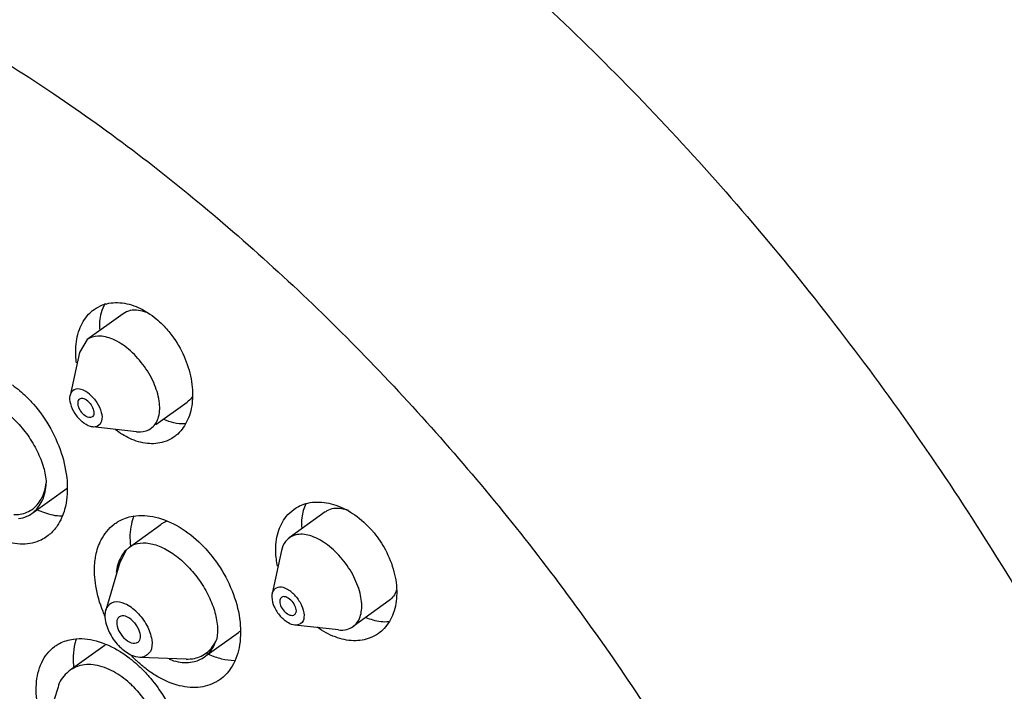
# Model space of a CAD drawing. Extents: x 0 to 1400, y 0 to 975.
# Drawn here: x 972 to 998, y 779 to 797 of the extents above; entities that cross this region are included whole.
import ezdxf

# ---------------------------------------------------------------- set-up
doc = ezdxf.new("R2010")
doc.units = 0
doc.header["$LTSCALE"] = 15
doc.header["$MEASUREMENT"] = 0
doc.layers.get('0').update_dxf_attribs({"linetype": 'CONTINUOUS'})

# ---------------------------------------------------------------- blocks, each defined once
blk = doc.blocks.new('A$C2170175B')
at = {"color": 7, "linetype": 'Continuous'}
for p, q in [((31.473, 239.769), (30.527, 239.088)), ((30.527, 239.088), (30.322, 238.75)), ((30.322, 238.75), (30.076, 237.621)), ((33.152, 237.438), (32.334, 236.849)), ((31.821, 236.669), (30.672, 236.793)), ((29.076, 234.52), (30.004, 235.189)), ((36.782, 234.562), (35.836, 233.88)), ((31.635, 233.636), (32.46, 234.231)), ((31.548, 233.559), (31.635, 233.636)), ((31.548, 233.559), (31.385, 233.234)), ((35.631, 233.543), (35.385, 232.413)), ((31.385, 233.235), (31.013, 231.977)), ((38.461, 232.231), (37.515, 231.549)), ((37.13, 231.462), (35.981, 231.586)), ((33.677, 230.801), (34.502, 231.396)), ((30.995, 231.061), (30.076, 230.399)), ((33.124, 230.695), (31.906, 230.737)), ((29.763, 229.952), (29.376, 228.78))]:
    blk.add_line(p, q, dxfattribs=at)
for points, start_tangent, end_tangent in [([(20.944, 259.862), (25.179, 258.806), (30.111, 256.748), (35.238, 253.734), (40.291, 249.894), (45.134, 245.332), (49.632, 240.175), (53.661, 234.567), (57.108, 228.666), (59.88, 222.63), (61.899, 216.634), (63.111, 210.835), (63.482, 205.402), (63.002, 200.479), (61.686, 196.205), (59.568, 192.696), (56.981, 190.241)], (0.986715, -0.162463), (-0.811112, -0.584892)), ([(17.477, 250.765), (21.084, 249.865), (25.284, 248.112), (29.651, 245.546), (33.954, 242.275), (38.079, 238.39), (41.909, 233.998), (45.341, 229.222), (48.276, 224.196), (50.637, 219.056), (52.356, 213.949), (53.389, 209.011), (53.705, 204.384), (53.296, 200.191), (52.175, 196.552), (50.371, 193.563), (47.937, 191.31), (44.937, 189.854), (41.457, 189.235), (37.591, 189.471)], (0.986715, -0.162463), (-0.986715, 0.162463)), ([(30.933, 239.998), (31.384, 240.059)], (0.936884, 0.349641), (0.997524, -0.070326)), ([(31.384, 240.059), (31.868, 239.932)], (0.997524, -0.070326), (0.913717, -0.406351)), ([(30.321, 239.35), (30.565, 239.754), (30.706, 239.877)], (0.344918, 0.938633), (0.811996, 0.583663)), ([(30.706, 239.877), (30.933, 239.998)], (0.811996, 0.583663), (0.936884, 0.349641)), ([(30.999, 240.035), (30.89, 239.79)], (-0.548584, -0.836096), (-0.271297, -0.962496)), ([(32.086, 239.802), (31.657, 239.849), (31.476, 239.765)], (-0.937065, 0.349154), (-0.814998, -0.579464)), ([(31.868, 239.932), (32.34, 239.634)], (0.913717, -0.406351), (0.76798, -0.640474)), ([(30.89, 239.79), (30.855, 239.335)], (-0.271297, -0.962496), (0.086994, -0.996209)), ([(32.34, 239.634), (32.514, 239.475)], (0.76798, -0.640474), (0.702482, -0.711702)), ([(30.227, 238.843), (30.321, 239.35)], (0.034854, 0.999392), (0.344918, 0.938633)), ([(32.514, 239.475), (32.755, 239.193)], (0.702482, -0.711702), (0.59666, -0.802494)), ([(31.614, 238.836), (31.198, 239.097), (30.809, 239.179), (30.527, 239.088)], (-0.76798, 0.640474), (-0.81774, -0.575588)), ([(32.755, 239.193), (33.072, 238.647), (33.256, 238.057)], (0.59666, -0.802494), (0.182411, -0.983222)), ([(30.247, 238.474), (30.227, 238.843)], (-0.138034, 0.990428), (0.034854, 0.999392)), ([(32.206, 236.757), (32.229, 236.775), (32.403, 237.058), (32.418, 237.474), (32.274, 237.958), (31.991, 238.436), (31.614, 238.836)], (0.81774, 0.575588), (-0.76798, 0.640474)), ([(33.256, 238.057), (33.288, 237.474), (33.164, 236.976)], (0.182411, -0.983222), (-0.408513, -0.912752)), ([(28.562, 237.896), (28.758, 237.745)], (0.817289, -0.576228), (0.765173, -0.643825)), ([(28.758, 237.745), (28.915, 237.603)], (0.765173, -0.643825), (0.719967, -0.694009)), ([(30.589, 237.655), (30.37, 237.778), (30.183, 237.771), (30.079, 237.635), (30.075, 237.621)], (-0.76798, 0.640474), (-0.253356, -0.967373)), ([(28.915, 237.603), (29.115, 237.393)], (0.719967, -0.694009), (0.658154, -0.752883)), ([(30.075, 237.621), (30.085, 237.407), (30.2, 237.149), (30.393, 236.928)], (-0.253356, -0.967373), (0.76798, -0.640474)), ([(30.324, 237.522), (30.31, 237.511), (30.28, 237.399)], (-0.843762, -0.536718), (0.060081, -0.998194)), ([(30.54, 237.473), (30.41, 237.539), (30.324, 237.522)], (-0.76798, 0.640474), (-0.843762, -0.536718)), ([(30.54, 237.473), (30.652, 237.337), (30.702, 237.184), (30.672, 237.072), (30.658, 237.061)], (0.76798, -0.640474), (-0.843762, -0.536718)), ([(30.589, 237.655), (30.782, 237.434), (30.897, 237.176), (30.903, 236.948), (30.799, 236.812), (30.671, 236.793)], (0.76798, -0.640474), (-0.99362, 0.112778)), ([(33.294, 237.599), (33.268, 237.558), (33.15, 237.442)], (-0.497422, -0.867509), (-0.814998, -0.579464)), ([(28.302, 237.243), (28.652, 236.945), (28.964, 236.573), (29.212, 236.158), (29.379, 235.732), (29.451, 235.328)], (0.817289, -0.576228), (0.056042, -0.998428)), ([(29.115, 237.393), (29.568, 236.744), (29.875, 236.015), (30.002, 235.28)], (0.658154, -0.752883), (0.041817, -0.999125)), ([(30.28, 237.399), (30.33, 237.245), (30.442, 237.11)], (0.060081, -0.998194), (0.76798, -0.640474)), ([(30.572, 237.043), (30.442, 237.11)], (-0.99486, 0.101263), (-0.76798, 0.640474)), ([(30.658, 237.061), (30.572, 237.043)], (-0.843762, -0.536718), (-0.99486, 0.101263)), ([(33.1, 236.879), (33.079, 236.877), (32.544, 236.99)], (-0.996867, -0.079099), (-0.917927, 0.39675)), ([(33.164, 236.976), (32.904, 236.607), (32.814, 236.534)], (-0.408513, -0.912752), (-0.813373, -0.581743)), ([(30.671, 236.793), (30.612, 236.805), (30.393, 236.928)], (-0.99362, 0.112778), (-0.76798, 0.640474)), ([(31.646, 236.49), (31.267, 236.72)], (-0.908881, 0.417057), (-0.795098, 0.606481)), ([(31.821, 236.668), (31.925, 236.665), (32.206, 236.757)], (0.994936, -0.100506), (0.81774, 0.575588)), ([(32.108, 236.359), (31.646, 236.49)], (-0.994774, 0.102099), (-0.908881, 0.417057)), ([(32.814, 236.534), (32.541, 236.398)], (-0.813373, -0.581743), (-0.954823, -0.297175)), ([(32.541, 236.398), (32.108, 236.359)], (-0.954823, -0.297175), (-0.994774, 0.102099)), ([(29.075, 234.52), (29.087, 234.529), (29.342, 234.852), (29.451, 235.328)], (0.813865, 0.581054), (0.049285, 0.998785)), ([(29.319, 234.9), (29.451, 235.328)], (0.486108, 0.873899), (0.12138, 0.992606)), ([(30.002, 235.28), (29.935, 234.627)], (0.041817, -0.999125), (-0.265018, -0.964244)), ([(29.067, 234.618), (29.319, 234.9)], (0.829486, 0.558528), (0.486108, 0.873899)), ([(29.935, 234.627), (29.741, 234.195)], (-0.265018, -0.964244), (-0.562359, -0.826893)), ([(35.756, 234.437), (35.955, 234.626)], (0.626713, 0.77925), (0.81016, 0.586209)), ([(35.955, 234.626), (36.107, 234.717), (36.559, 234.821)], (0.81016, 0.586209), (0.999743, 0.022655)), ([(36.273, 234.773), (36.167, 234.409)], (-0.480934, -0.876757), (-0.10811, -0.994139)), ([(36.559, 234.821), (37.061, 234.738)], (0.999743, 0.022655), (0.946369, -0.323088)), ([(37.391, 234.598), (37.205, 234.644), (36.821, 234.587), (36.784, 234.562)], (-0.941094, 0.338144), (-0.800273, -0.599636)), ([(37.061, 234.738), (37.559, 234.481)], (0.946369, -0.323088), (0.819114, -0.57363)), ([(28.596, 234.489), (28.722, 234.494), (29.067, 234.618)], (0.999472, -0.032482), (0.829486, 0.558528)), ([(28.726, 234.385), (28.943, 234.445)], (0.991402, 0.130848), (0.915529, 0.402251)), ([(28.943, 234.445), (29.075, 234.52)], (0.915529, 0.402251), (0.813865, 0.581054)), ([(29.414, 234.533), (29.22, 234.611)], (-0.945066, 0.326881), (-0.909835, 0.414969)), ([(29.858, 234.445), (29.414, 234.533)], (-0.999567, 0.029441), (-0.945066, 0.326881)), ([(31.353, 234.315), (31.733, 234.449), (32.321, 234.423)], (0.871256, 0.49083), (0.973824, -0.227305)), ([(31.757, 234.46), (31.687, 234.243)], (-0.399526, -0.916722), (-0.221353, -0.975194)), ([(32.321, 234.423), (32.941, 234.167)], (0.973824, -0.227305), (0.860006, -0.510284)), ([(35.544, 234.021), (35.756, 234.437)], (0.282563, 0.959249), (0.626713, 0.77925)), ([(36.167, 234.409), (36.163, 234.134)], (-0.10811, -0.994139), (0.076088, -0.997101)), ([(37.559, 234.481), (38.006, 234.077)], (0.819114, -0.57363), (0.65836, -0.752703)), ([(29.47, 233.915), (29.315, 233.822), (28.836, 233.715), (28.293, 233.813), (27.729, 234.111)], (-0.810536, -0.585689), (-0.817289, 0.576228)), ([(29.741, 234.195), (29.694, 234.131), (29.47, 233.915)], (-0.562359, -0.826893), (-0.810536, -0.585689)), ([(30.755, 233.414), (30.893, 233.823), (31.235, 234.238), (31.253, 234.252)], (0.190891, 0.981611), (0.812522, 0.582931)), ([(31.253, 234.252), (31.353, 234.315)], (0.812522, 0.582931), (0.871256, 0.49083)), ([(31.687, 234.243), (31.664, 233.663)], (-0.221353, -0.975194), (0.112242, -0.993681)), ([(32.629, 234.314), (32.548, 234.282), (32.462, 234.23)], (-0.957212, -0.289386), (-0.802381, -0.596812)), ([(32.941, 234.167), (33.524, 233.711)], (0.860006, -0.510284), (0.710253, -0.703946)), ([(35.482, 233.512), (35.544, 234.021)], (-0.026477, 0.999649), (0.282563, 0.959249)), ([(35.838, 233.878), (35.739, 233.786), (35.631, 233.543)], (-0.815542, -0.578698), (-0.209374, -0.977836)), ([(37.182, 233.374), (36.785, 233.733), (36.372, 233.938), (36.004, 233.956), (35.838, 233.878)], (-0.65836, 0.752703), (-0.815542, -0.578698)), ([(38.006, 234.077), (38.062, 234.01)], (0.65836, -0.752703), (0.633822, -0.773479)), ([(38.062, 234.01), (38.36, 233.565)], (0.633822, -0.773479), (0.472242, -0.881469)), ([(31.635, 233.636), (31.776, 233.71), (32.073, 233.745)], (0.813139, 0.582069), (0.997223, -0.07448)), ([(32.073, 233.745), (32.416, 233.662), (32.777, 233.466), (33.128, 233.173)], (0.997223, -0.07448), (0.710253, -0.703946)), ([(33.524, 233.711), (33.679, 233.547)], (0.710253, -0.703946), (0.662802, -0.748795)), ([(30.727, 233.214), (30.732, 233.262), (30.755, 233.414)], (0.088257, 0.996098), (0.190891, 0.981611)), ([(31.548, 233.559), (31.329, 233.177), (31.285, 232.973)], (-0.696821, -0.717245), (-0.129534, -0.991575)), ([(33.679, 233.547), (34.017, 233.099), (34.368, 232.394), (34.542, 231.664)], (0.662802, -0.748795), (0.105172, -0.994454)), ([(35.528, 233.131), (35.482, 233.512)], (-0.206211, 0.978508), (-0.026477, 0.999649)), ([(37.514, 231.551), (37.613, 231.644), (37.735, 231.978), (37.696, 232.424), (37.502, 232.914), (37.182, 233.374)], (0.815542, 0.578698), (-0.65836, 0.752703)), ([(38.36, 233.565), (38.587, 232.99), (38.659, 232.415)], (0.472242, -0.881469), (-0.01539, -0.999882)), ([(30.752, 232.618), (30.727, 233.214)], (-0.159995, 0.987118), (0.088257, 0.996098)), ([(33.128, 233.173), (33.443, 232.805), (33.697, 232.392), (33.869, 231.966), (33.947, 231.559), (33.924, 231.203)], (0.710253, -0.703946), (-0.222069, -0.975031)), ([(30.944, 231.941), (30.752, 232.618)], (-0.374338, 0.927292), (-0.159995, 0.987118)), ([(36.002, 232.346), (35.788, 232.524), (35.578, 232.584), (35.428, 232.51), (35.384, 232.413)], (-0.65836, 0.752703), (-0.198975, -0.980005)), ([(35.384, 232.413), (35.377, 232.322), (35.439, 232.07), (35.599, 231.822)], (-0.198975, -0.980005), (0.65836, -0.752703)), ([(35.635, 232.315), (35.592, 232.246)], (-0.77303, -0.634369), (-0.269779, -0.962922)), ([(35.901, 232.215), (35.772, 232.315), (35.654, 232.327), (35.635, 232.315)], (-0.65836, 0.752703), (-0.77303, -0.634369)), ([(36.002, 232.346), (36.161, 232.098), (36.224, 231.846), (36.173, 231.658), (36.022, 231.584), (35.982, 231.584)], (0.65836, -0.752703), (-0.997056, 0.076683)), ([(38.65, 232.505), (38.648, 232.499), (38.46, 232.231)], (-0.323781, -0.946132), (-0.800273, -0.599636)), ([(38.659, 232.415), (38.568, 231.895)], (-0.01539, -0.999882), (-0.344171, -0.938907)), ([(31.836, 231.921), (31.519, 232.145), (31.226, 232.187), (31.036, 232.036), (31.011, 231.978)], (-0.710253, 0.703946), (-0.308069, -0.951364)), ([(35.592, 232.246), (35.609, 232.103), (35.699, 231.953)], (-0.269779, -0.962922), (0.65836, -0.752703)), ([(35.901, 232.215), (35.991, 232.065), (36.008, 231.922), (35.966, 231.853)], (0.65836, -0.752703), (-0.77303, -0.634369)), ([(30.995, 231.821), (30.944, 231.941)], (-0.407937, 0.91301), (-0.374338, 0.927292)), ([(31.011, 231.978), (31, 231.732), (31.128, 231.357), (31.386, 231.011)], (-0.308069, -0.951364), (0.710253, -0.703946)), ([(31.368, 231.804), (31.303, 231.667), (31.351, 231.449), (31.498, 231.238)], (-0.8003, -0.599599), (0.710253, -0.703946)), ([(31.724, 231.693), (31.533, 231.818), (31.372, 231.807), (31.368, 231.804)], (-0.710253, 0.703946), (-0.8003, -0.599599)), ([(31.836, 231.921), (32.094, 231.575), (32.222, 231.2), (32.186, 230.896), (31.996, 230.745), (31.906, 230.735)], (0.710253, -0.703946), (-0.9996, 0.028289)), ([(35.982, 231.584), (35.812, 231.644), (35.599, 231.822)], (-0.997056, 0.076683), (-0.65836, 0.752703)), ([(35.828, 231.853), (35.699, 231.953)], (-0.913152, 0.407619), (-0.65836, 0.752703)), ([(35.966, 231.853), (35.946, 231.841), (35.828, 231.853)], (-0.77303, -0.634369), (-0.913152, 0.407619)), ([(38.04, 231.716), (37.857, 231.781)], (-0.961097, 0.276212), (-0.921697, 0.387911)), ([(38.568, 231.895), (38.326, 231.495), (38.182, 231.369)], (-0.344171, -0.938907), (-0.812391, -0.583113)), ([(31.724, 231.693), (31.871, 231.483), (31.919, 231.265), (31.854, 231.128)], (0.710253, -0.703946), (-0.8003, -0.599599)), ([(34.542, 231.664), (34.516, 230.989)], (0.105172, -0.994454), (-0.199179, -0.979963)), ([(37.047, 231.274), (36.574, 231.53)], (-0.937417, 0.348208), (-0.813134, 0.582077)), ([(37.13, 231.461), (37.347, 231.473), (37.514, 231.551)], (0.993546, -0.113428), (0.815542, 0.578698)), ([(38.45, 231.673), (38.04, 231.716)], (-0.992761, -0.120108), (-0.961097, 0.276212)), ([(34.538, 231.427), (34.501, 231.396)], (-0.751134, -0.66015), (-0.802381, -0.596812)), ([(37.525, 231.177), (37.047, 231.274)], (-0.999635, 0.027029), (-0.937417, 0.348208)), ([(38.182, 231.369), (37.964, 231.25)], (-0.812391, -0.583113), (-0.930587, -0.366071)), ([(29.237, 229.395), (29.191, 230.034), (29.331, 230.604), (29.671, 231.025), (29.679, 231.031)], (-0.194002, 0.981001), (0.812023, 0.583626)), ([(29.679, 231.031), (29.799, 231.104)], (0.812023, 0.583626), (0.886756, 0.462237)), ([(29.799, 231.104), (30.165, 231.22), (30.759, 231.173)], (0.886756, 0.462237), (0.965966, -0.258668)), ([(30.24, 231.22), (30.205, 231.103), (30.177, 230.45)], (-0.334168, -0.942514), (0.122295, -0.992494)), ([(30.759, 231.173), (31.392, 230.891)], (0.965966, -0.258668), (0.848815, -0.52869)), ([(31.703, 230.787), (31.386, 231.011)], (-0.91418, 0.405309), (-0.710253, 0.703946)), ([(31.854, 231.128), (31.85, 231.125), (31.689, 231.114), (31.498, 231.238)], (-0.8003, -0.599599), (-0.710253, 0.703946)), ([(33.608, 230.752), (33.699, 230.828), (33.924, 231.203)], (0.814921, 0.579572), (0.311369, 0.950289)), ([(33.684, 230.876), (33.924, 231.203)], (0.771085, 0.636732), (0.397646, 0.917539)), ([(37.964, 231.25), (37.525, 231.177)], (-0.930587, -0.366071), (-0.999635, 0.027029)), ([(31.392, 230.891), (31.659, 230.704)], (0.848815, -0.52869), (0.788334, -0.615247)), ([(31.763, 230.708), (31.686, 230.787)], (-0.710253, 0.703946), (-0.687795, 0.725905)), ([(31.906, 230.735), (31.703, 230.787)], (-0.9996, 0.028289), (-0.91418, 0.405309)), ([(32.919, 230.622), (33.347, 230.63), (33.608, 230.752)], (0.982891, -0.184189), (0.814921, 0.579572)), ([(33.124, 230.695), (33.345, 230.713), (33.684, 230.876)], (0.999414, -0.03424), (0.771085, 0.636732)), ([(34.065, 230.694), (33.72, 230.816)], (-0.970762, 0.240044), (-0.909942, 0.414735)), ([(34.516, 230.989), (34.296, 230.446), (34.017, 230.157)], (-0.199179, -0.979963), (-0.810095, -0.586299)), ([(31.688, 230.016), (31.275, 230.333), (30.794, 230.525), (30.348, 230.523), (30.077, 230.398)], (-0.719118, 0.694888), (-0.814865, -0.579651)), ([(31.659, 230.704), (31.72, 230.655)], (0.788334, -0.615247), (0.773343, -0.633988)), ([(31.72, 230.655), (31.792, 230.595)], (0.773343, -0.633988), (0.755584, -0.655052)), ([(31.83, 230.644), (31.763, 230.708)], (-0.729035, 0.684477), (-0.710253, 0.703946)), ([(31.792, 230.595), (31.994, 230.405)], (0.755584, -0.655052), (0.702928, -0.711261)), ([(32.04, 230.463), (31.83, 230.644)], (-0.784751, 0.619811), (-0.729035, 0.684477)), ([(32.68, 230.691), (32.919, 230.622)], (0.932252, -0.361809), (0.982891, -0.184189)), ([(34.392, 230.651), (34.065, 230.694)], (-0.999988, 0.004924), (-0.970762, 0.240044)), ([(30.077, 230.398), (29.99, 230.326), (29.764, 229.957), (29.763, 229.952)], (-0.814865, -0.579651), (-0.316093, -0.948728)), ([(31.994, 230.405), (32.115, 230.277)], (0.702928, -0.711261), (0.669043, -0.743223)), ([(32.314, 230.27), (32.04, 230.463)], (-0.850478, 0.526011), (-0.784751, 0.619811)), ([(32.115, 230.277), (32.148, 230.239)], (0.669043, -0.743223), (0.65931, -0.751872)), ([(32.148, 230.239), (32.504, 229.766), (32.872, 229.035), (33.055, 228.291)], (0.65931, -0.751872), (0.113774, -0.993507)), ([(34.017, 230.157), (33.921, 230.095), (33.436, 229.95), (32.887, 230.012), (32.314, 230.27)], (-0.810095, -0.586299), (-0.850478, 0.526011)), ([(31.733, 229.971), (31.688, 230.016)], (-0.700782, 0.713375), (-0.719118, 0.694888)), ([(31.733, 229.971), (32.115, 229.482), (32.375, 228.925), (32.48, 228.365), (32.417, 227.87), (32.191, 227.5), (32.104, 227.428)], (0.700782, -0.713375), (-0.814705, -0.579875))]:
    blk.add_spline(points, degree=3, dxfattribs=dict(at, start_tangent=start_tangent, end_tangent=end_tangent))

msp = doc.modelspace()

# ---------------------------------------------------------------- block references
msp.add_blockref('A$C2170175B', (943.253, 549.254))

doc.saveas('drawing.dxf')
